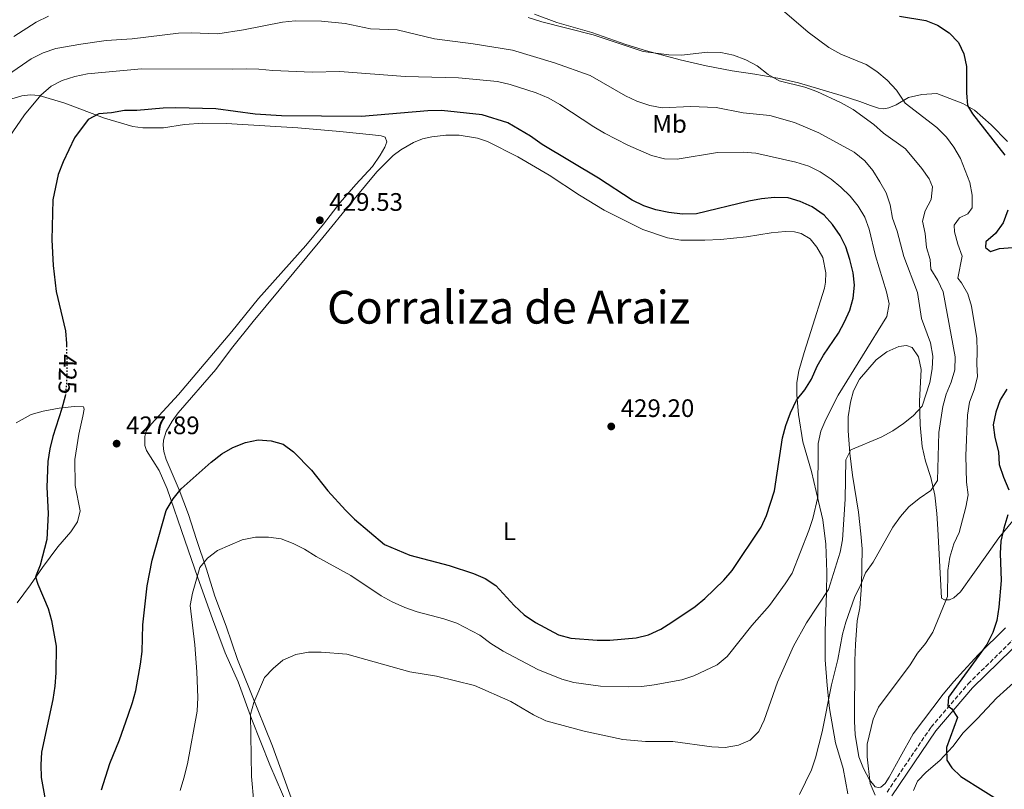
# Model space of a CAD drawing. Units: metres. Extents: x 604558 to 608034, y 4694517 to 4696881.
# Drawn here: x 607397 to 607787, y 4696336 to 4696641 of the extents above; entities that cross this region are included whole.
import ezdxf
from ezdxf.enums import TextEntityAlignment as Align

# ---------------------------------------------------------------- set-up
doc = ezdxf.new("R2010")
doc.units = ezdxf.units.M
doc.header["$MEASUREMENT"] = 0
doc.linetypes.add('DGN Style 3', pattern=[2.435890702152634, 1.739921930109024, -0.6959687720436097])
doc.linetypes.add('DGN Style 5', pattern=[1.217945351076317, 0.5219765790327072, -0.6959687720436097])
for name, color, linetype, lineweight in [('Acequia de obra', 4, 'Continuous', 0), ('Camino', 7, 'DGN Style 3', 0), ('Cota de curva de nivel directora', 7, 'Continuous', 0), ('Cota de punto acotado terreno', 7, 'Continuous', 0), ('Curva de nivel directora', 30, 'Continuous', 30), ('Curva de nivel directora no vista', 30, 'DGN Style 5', 30), ('Curva de nivel intermedia', 30, 'Continuous', 0), ('Etiqueta de uso rústico', 92, 'Continuous', 0), ('Línea de cambio de uso (parcela vista)', 92, 'Continuous', 0), ('Margen derecho', 7, 'Continuous', 0), ('Punto acotado terreno (símbolo)', 7, 'Continuous', 0), ('Texto de Corraliza', 7, 'Continuous', 0)]:
    doc.layers.add(name, color=color, linetype=linetype, lineweight=lineweight)
doc.styles.add('Style-Arial', font='arial.ttf')

# ---------------------------------------------------------------- blocks, each defined once
blk = doc.blocks.new('5PATER')
at = {"layer": 'Acequia de obra', "linetype": 'Continuous', "lineweight": 0}
h = blk.add_hatch(color=51, dxfattribs=at)
edge = h.paths.add_edge_path()
edge.add_ellipse((0, 0), major_axis=(-0.1095731443231308, -0.1110710700762829), ratio=0.9994222409660317, start_angle=0, end_angle=360)

msp = doc.modelspace()

# ---------------------------------------------------------------- linework, layer by layer
at = {"layer": 'Camino', "color": 7, "linetype": 'DGN Style 3', "lineweight": 0}
msp.add_polyline3d([(607740.1900000013, 4696334.660000001, 404.1999999999972), (607757.629999998, 4696360.430000001, 400.9700000000012), (607772.2899999986, 4696377.530000002, 398.9299999999931), (607787.9599999995, 4696392.91, 397.4900000000054), (607811.2199999987, 4696415.920000004, 394.4199999999982), (607847.0100000007, 4696453.36, 390.429999999993), (607865.3999999972, 4696470.850000002, 389.1000000000058), (607876.1799999998, 4696481.149999999, 387.4700000000012), (607886.9800000002, 4696491.899999999, 386.8800000000048), (607898.5300000015, 4696503.29, 385.6300000000047), (607911.86, 4696516.430000001, 384.179999999993), (607947.6000000006, 4696551.949999999, 382.0299999999989), (607963.1999999998, 4696567.02, 381.3999999999943), (607975.3700000005, 4696579.320000002, 380.7400000000054), (607978.9099999988, 4696582.550000002, 380.8500000000058), (607980.48, 4696586.470000001, 380.6999999999972), (607980.7100000002, 4696590.590000002, 380.6999999999972), (607980.0500000009, 4696595.100000002, 380.6999999999972), (607978.6200000005, 4696597.489999999, 380.6999999999972)], dxfattribs=at)
at = {"layer": 'Curva de nivel directora', "color": 30, "linetype": 'Continuous', "lineweight": 30, "flags": 128}
for points, elevation in [([(607745.0599999996, 4696642.11), (607755.5599999982, 4696640.320000002), (607760.1899999996, 4696638.449999999), (607764.7999999984, 4696635.440000001), (607768.4599999997, 4696631.67), (607770.61, 4696627.160000001), (607771.6299999993, 4696622.109999999), (607771.609999999, 4696611.670000002)], 400), ([(607771.609999999, 4696611.670000002), (607772.0800000007, 4696606.680000001), (607774.07, 4696603.400000001), (607786.8699999986, 4696586.980000001)], 400), ([(607454.589999999, 4696446.279999999), (607457.3299999991, 4696450.800000001), (607460.53, 4696454.76), (607472.4099999999, 4696465.310000001), (607476.6500000001, 4696468.62), (607480.9699999985, 4696471.130000004), (607486.0899999993, 4696473.140000002), (607491.0400000003, 4696474.180000001), (607496.1900000002, 4696473.83), (607501.0099999991, 4696472.5), (607505.0999999995, 4696469.500000001), (607512.1600000004, 4696462.240000002), (607518.7099999995, 4696454.060000002), (607525.6200000007, 4696446.310000001), (607529.2699999985, 4696442.83), (607541.1199999994, 4696432.740000002), (607551.150000001, 4696428.539999999), (607566.7100000001, 4696424.380000001), (607576.2999999989, 4696421.25), (607581.0099999985, 4696419.28), (607585.1700000004, 4696416.490000002), (607592.5199999998, 4696408.580000001), (607596.4899999994, 4696404.890000001), (607600.8899999983, 4696401.890000001), (607610.0799999993, 4696397.010000002), (607614.9000000005, 4696395.690000001), (607625.3599999989, 4696394.91), (607630.359999999, 4696394.859999999), (607640.8099999985, 4696395.720000002), (607645.6599999989, 4696396.990000002), (607650.6299999999, 4696399.220000002), (607654.9100000003, 4696401.940000001), (607664.1699999984, 4696408.210000002), (607668.0300000008, 4696411.380000002), (607675.5900000002, 4696418.640000002), (607678.829999999, 4696422.45), (607690.2699999987, 4696439.570000002), (607692.4199999989, 4696444.27), (607695.6699999988, 4696454.02), (607698.769999999, 4696475.060000001), (607700.0599999987, 4696479.890000002), (607701.9499999996, 4696484.970000001), (607704.2999999989, 4696489.890000002), (607707.6499999993, 4696493.980000001), (607710.2099999987, 4696498.27), (607712.5299999987, 4696503.430000001), (607715.05, 4696507.750000001), (607720.9499999987, 4696516.430000001), (607723.3699999994, 4696520.91), (607725.4300000002, 4696525.580000001), (607726.749999999, 4696530.4), (607727.3100000002, 4696535.480000001), (607726.7299999989, 4696540.440000001), (607725.4599999993, 4696545.680000001), (607723.8299999998, 4696550.670000001), (607721.579999999, 4696555.140000002), (607718.5700000004, 4696559.480000001), (607715.3000000004, 4696563.250000001), (607710.5599999996, 4696566.59), (607705.7599999984, 4696568.600000001), (607700.9900000007, 4696570.090000001), (607695.6199999996, 4696570.16), (607690.4499999996, 4696569.65), (607685.4299999995, 4696568.730000001), (607664.6600000003, 4696563.74), (607659.1599999993, 4696563.61), (607653.7500000002, 4696564.220000001), (607648.6099999994, 4696565.330000003), (607643.8700000007, 4696566.940000001), (607639.2399999994, 4696569.210000002), (607625.9400000002, 4696577.890000002), (607603.5899999982, 4696591.180000001), (607598.8899999999, 4696594.560000001), (607589.9299999991, 4696599.789999999), (607579.73, 4696603.01), (607563.659999999, 4696604.640000002), (607558.29, 4696604.550000003), (607531.9899999987, 4696602.320000002), (607500.2400000002, 4696602.580000001), (607489.8099999987, 4696603.260000001), (607474.3300000001, 4696605.310000001), (607458.4299999989, 4696605.750000001), (607453.3599999995, 4696605.660000001), (607443.0499999986, 4696604.630000001), (607438.0399999997, 4696604.680000001), (607432.9399999989, 4696603.810000001), (607427.959999999, 4696603.390000001), (607423.6499999994, 4696601.180000001), (607418.3399999987, 4696593.840000002), (607413.8399999993, 4696584.34), (607411.8700000001, 4696579.370000001), (607409.6799999997, 4696569.25), (607409.2500000005, 4696553.470000002), (607409.8499999995, 4696543.310000001), (607411.0199999985, 4696532.930000001), (607414.72, 4696517.36), (607415.1, 4696512.380000004), (607415.12, 4696511.41)], 425), ([(607787.9900000007, 4696565.220000003), (607786.1299999988, 4696560.220000003), (607783.089999999, 4696555.990000002), (607779.2899999992, 4696552.720000001), (607779.1399999994, 4696550.4), (607781.1399999999, 4696548.789999999), (607784.6799999982, 4696550.050000002), (607789.8399999992, 4696550.440000001)], 400), ([(607787.7000000002, 4696494.36), (607785.0499999992, 4696490.04), (607783.2900000003, 4696485.12), (607782.2199999995, 4696480.230000001), (607782.860000001, 4696475.100000001), (607784.3200000006, 4696469.480000001), (607784.6699999992, 4696464.400000002), (607786.2999999986, 4696459.370000001), (607788.4099999988, 4696454.449999999)], 400), ([(607414.6699999986, 4696492.199999999), (607414.5900000003, 4696491.510000001), (607413.3200000008, 4696486.670000001), (607409.6900000008, 4696475.530000002), (607408.4599999993, 4696470.680000001), (607407.6900000003, 4696465.700000001), (607407.3700000007, 4696455.470000001), (607407.8600000001, 4696445.039999999), (607407.3099999981, 4696434.740000002), (607404.730000001, 4696424.58), (607402.8099999987, 4696419.939999999), (607403.7199999985, 4696417.07), (607407.849999999, 4696407.460000001), (607409.2300000003, 4696402.590000001), (607411.0399999986, 4696392.490000002), (607410.909999999, 4696381.880000002), (607410.52, 4696376.680000001), (607409.6599999995, 4696371.410000003), (607405.2400000006, 4696350.52), (607404.9000000008, 4696345.530000002), (607405.0599999995, 4696340.420000001), (607407.8699999991, 4696325.07)], 425), ([(607429.0499999997, 4696335.560000001), (607432.2599999994, 4696346.010000002), (607436.1399999997, 4696355.310000001), (607439.5899999986, 4696365.110000002), (607441.3099999996, 4696370.12), (607442.5500000002, 4696374.960000001), (607444.4399999989, 4696385.380000002), (607445.0400000003, 4696390.350000001), (607445.2999999995, 4696400.930000001), (607447.0599999985, 4696416.42), (607449.03, 4696426.580000001), (607454.589999999, 4696446.279999999)], 425), ([(607788.0099999986, 4696444.470000001), (607786.3999999992, 4696439.180000001), (607785.3199999996, 4696434.12), (607785.0200000001, 4696429.130000001), (607785.4099999992, 4696418.480000001), (607784.4700000003, 4696407.880000001), (607783.6900000002, 4696402.600000001), (607782.119999999, 4696397.86), (607779.7000000004, 4696393.2), (607764.499999999, 4696372.260000002), (607764.2199999995, 4696368.83), (607765.8800000002, 4696367.699999999), (607768.0499999984, 4696364.160000001), (607763.739999999, 4696352.340000002), (607763.8699999986, 4696347.310000002), (607765.82, 4696344.29), (607769.4299999997, 4696340.83), (607787.1799999994, 4696329.810000001)], 400)]:
    msp.add_lwpolyline(points, dxfattribs=dict(at, elevation=elevation))
at = {"layer": 'Curva de nivel directora no vista', "color": 30, "linetype": 'DGN Style 5', "lineweight": 30, "elevation": 425, "flags": 128}
msp.add_lwpolyline([(607415.12, 4696511.41), (607415.2799999987, 4696502.070000002), (607415.1499999991, 4696496.610000002), (607414.6699999986, 4696492.199999999)], dxfattribs=at)
at = {"layer": 'Curva de nivel intermedia', "color": 30, "linetype": 'Continuous', "lineweight": 0, "flags": 128}
for points, elevation in [([(607740.2600000006, 4696616.699999998), (607736.120000001, 4696620.189999999), (607731.9200000013, 4696622.900000001), (607721.8499999995, 4696626.989999999), (607717.16, 4696629.680000001), (607708.9600000014, 4696635.669999998), (607696.7599999995, 4696646.16)], 405.0000000000001), ([(607746.8700000001, 4696546.84), (607744.2000000012, 4696556.869999999), (607742.3799999997, 4696562.02), (607741.480000001, 4696567.31), (607739.8800000007, 4696572.050000001), (607737.3799999995, 4696576.49), (607734.5800000011, 4696580.899999999), (607731.4000000004, 4696584.749999999), (607727.2200000006, 4696588.119999999), (607713.1400000012, 4696595.849999999), (607703.5600000012, 4696599.880000001), (607693.78, 4696602.689999999), (607683.1300000016, 4696603.770000001), (607672.5500000003, 4696605.930000001), (607662.310000001, 4696606.249999999), (607651.1100000005, 4696605.719999999), (607646.2100000009, 4696606.689999999), (607641.0900000001, 4696608.359999999), (607636.5199999993, 4696610.529999999), (607622.5700000017, 4696618.58), (607608.4100000019, 4696623.59), (607591.7599999997, 4696628.539999999), (607576.2300000018, 4696631.109999998), (607560.8700000017, 4696633.08), (607546.1200000017, 4696636.59), (607535.6000000008, 4696637.029999999), (607525.4800000021, 4696639.130000001), (607516.0899999999, 4696640.05), (607505.760000001, 4696640.189999998), (607500.7099999996, 4696639.689999999), (607485.2100000009, 4696636.660000001), (607475.0099999995, 4696635.029999999), (607464.4600000016, 4696635.460000001), (607459.4600000016, 4696635.34), (607441.2000000002, 4696633.069999998), (607430.7999999998, 4696632.390000001), (607420.7800000019, 4696630.999999999), (607410.9200000003, 4696629.210000001), (607405.8799999999, 4696627.590000001), (607401.1500000001, 4696625.17), (607374.0599999998, 4696606.550000001)], 415), ([(607408.03, 4696642.019999999), (607403.0800000014, 4696639.71), (607394.2800000014, 4696633.970000001)], 410.0000000000001), ([(607757.5699999998, 4696454.09), (607760.1800000007, 4696458.060000001), (607760.6800000012, 4696477.17), (607762.350000001, 4696487.469999999), (607763.5600000002, 4696492.319999999), (607765.5700000018, 4696497.099999999), (607766.9900000012, 4696501.899999999), (607767.1500000021, 4696507.080000001), (607762.4600000004, 4696532.819999998), (607760.3500000006, 4696537.390000001), (607757.6000000011, 4696541.8), (607757.2400000013, 4696545.62), (607755.850000001, 4696550.430000001), (607755.3100000002, 4696555.949999998), (607754.2700000008, 4696560.899999999), (607755.29, 4696564.88), (607757.6100000001, 4696569.42), (607758.2400000005, 4696574.390000001), (607756.8600000013, 4696577.58), (607754.0200000004, 4696581.699999998), (607747.4500000012, 4696589.539999999), (607738.7899999999, 4696595.690000001), (607735.0000000013, 4696599.15), (607726.7100000011, 4696605.149999999), (607722.0100000004, 4696607.76), (607712.3800000013, 4696612.179999999), (607707.6800000007, 4696613.88), (607697.4200000013, 4696616.380000001), (607693.1200000007, 4696618.929999999), (607688.7500000009, 4696622.34), (607684.3000000007, 4696624.779999998), (607679.3400000008, 4696626.67), (607674.3600000008, 4696627.699999998), (607669.0400000011, 4696627.82), (607658.7200000013, 4696626.619999998), (607653.7200000011, 4696626.689999999), (607643.6400000005, 4696628.06), (607623.7600000007, 4696634.609999999), (607603.3899999993, 4696639.88), (607597.9700000013, 4696641.59)], 410.0000000000001), ([(607712.8500000006, 4696472.779999999), (607713.9400000013, 4696477.659999999), (607715.9100000006, 4696482.319999999), (607720.7800000011, 4696491.869999998), (607740.110000001, 4696523.100000001), (607741.0400000007, 4696528.13), (607739.9700000001, 4696532.91), (607735.6600000006, 4696547.16), (607733.1700000007, 4696557.71), (607731.3600000001, 4696562.490000002), (607728.6900000013, 4696566.76), (607725.5399999998, 4696570.779999999), (607721.8800000007, 4696574.34), (607718.0000000005, 4696577.5), (607713.6300000007, 4696580.42), (607709.1400000004, 4696582.599999999), (607704.0400000018, 4696584.279999999), (607688.2200000011, 4696587.84), (607683.1600000008, 4696588.180000001), (607673.0100000007, 4696587.999999999), (607657.0600000005, 4696585.390000001), (607652.0600000004, 4696585.560000001), (607646.8800000015, 4696586.800000001), (607637.4800000003, 4696590.980000001), (607628.2800000003, 4696595.720000002), (607623.9700000009, 4696598.249999999), (607610.5500000009, 4696607.109999999), (607606.2100000002, 4696609.589999998), (607601.2100000001, 4696611.649999999), (607590.9400000017, 4696615.009999999), (607585.8299999997, 4696616.119999999), (607570.4699999996, 4696617.659999999), (607549.3400000005, 4696618.220000001), (607523.4000000012, 4696620.140000001), (607512.4600000001, 4696619.939999999), (607496.8099999992, 4696620.489999999), (607491.3799999999, 4696621.100000001), (607486.3799999999, 4696621.23), (607481.0500000012, 4696621.01), (607444.8099999999, 4696621.260000001), (607423.4100000004, 4696619.199999999), (607418.4600000016, 4696618.209999999), (607413.4600000015, 4696616.619999998), (607409.0400000004, 4696614.3), (607404.9500000001, 4696610.810000001), (607398.4400000012, 4696602.909999999), (607389.4900000015, 4696589.840000001)], 420.0000000000001), ([(607735.4500000007, 4696333.439999999), (607733.5100000004, 4696338.140000002), (607732.29, 4696348.699999998), (607732.3500000003, 4696353.699999998), (607734.7199999996, 4696363.59), (607736.7600000004, 4696368.31), (607749.320000002, 4696385.130000002), (607752.3000000016, 4696389.689999999), (607755.4900000012, 4696393.550000002), (607758.2699999996, 4696397.99), (607764.1799999994, 4696412.119999999), (607764.270000001, 4696422.470000001), (607765.0800000001, 4696427.789999997), (607766.6600000004, 4696432.96), (607768.7300000001, 4696437.509999999), (607771.4300000003, 4696447.550000001), (607772.2900000007, 4696452.470000001), (607771.6400000004, 4696457.46), (607771.380000001, 4696467.939999999), (607772.0300000015, 4696484), (607772.8200000006, 4696489.179999999), (607774.7500000017, 4696493.989999999), (607776.0400000014, 4696499.210000001), (607775.7199999995, 4696504.199999999), (607775.9299999997, 4696509.390000001), (607775.7100000007, 4696514.380000001), (607773.7100000001, 4696527.119999999), (607772.1299999999, 4696532.05), (607769.7100000014, 4696536.42), (607768.2200000006, 4696538.239999999), (607769.9200000014, 4696546.999999999), (607768.2400000007, 4696551.730000001), (607766.9500000009, 4696556.63), (607766.7600000009, 4696559.21), (607768.8799999999, 4696562.12), (607772.2000000014, 4696563.720000001), (607773.9400000004, 4696566.069999999), (607773.9400000004, 4696571.179999999), (607772.9500000002, 4696576.21), (607769.2500000009, 4696585.609999999), (607766.6200000001, 4696590.109999998), (607763.690000002, 4696594.159999999), (607759.8499999997, 4696598.01), (607747.4300000012, 4696607.65), (607743.8700000005, 4696612.789999999), (607740.2600000006, 4696616.699999998)], 405.0000000000001), ([(607489.3000000012, 4696330.58), (607488.4400000006, 4696340.81), (607488.0400000006, 4696365.390000001), (607489.3900000006, 4696370.199999998), (607493.5200000012, 4696380.08), (607496.9800000013, 4696383.689999999), (607500.8799999994, 4696386.929999999), (607505.930000001, 4696389.119999999), (607511.0499999997, 4696390.16), (607516.0700000019, 4696390.069999999), (607526.2000000018, 4696389.26), (607551.1700000011, 4696382.34), (607561.7400000012, 4696380.55), (607576.7800000019, 4696376.91), (607591.2099999998, 4696370.560000001), (607600.1600000019, 4696365.27), (607605.0600000012, 4696362.960000001), (607620.2300000014, 4696358.84), (607635.5, 4696355.52), (607644.4400000006, 4696354.710000001), (607655.3799999997, 4696354.749999999), (607670.8200000003, 4696352.539999999), (607676.0400000017, 4696352.38), (607681.3600000015, 4696353.289999999), (607685.9800000016, 4696355.180000001), (607689.35, 4696358.720000001), (607691.5700000017, 4696363.210000001), (607696.7900000009, 4696378.220000001), (607703.1800000012, 4696392.430000001), (607708.3400000001, 4696401.779999999), (607717.0400000016, 4696414.899999999), (607721.5900000002, 4696429.720000001), (607722.510000001, 4696434.640000001), (607723.5999999996, 4696450.67), (607723.8600000012, 4696466.3), (607725.8300000003, 4696470.279999998), (607737.7999999997, 4696475.220000001), (607742.4199999998, 4696477.789999999), (607746.7000000002, 4696480.63), (607750.5800000004, 4696483.789999999), (607754.1600000013, 4696487.619999999), (607757.1000000006, 4696497), (607758.0900000007, 4696502.319999999), (607758.3099999997, 4696507.310000001), (607757.4400000003, 4696512.630000001), (607753.8700000007, 4696522.239999999), (607752.23, 4696532.649999999), (607746.8700000001, 4696546.84)], 415), ([(607460.1900000002, 4696335.31), (607461.660000001, 4696340.2), (607463.02, 4696345.819999999), (607466.8399999999, 4696366.749999999), (607467.1900000008, 4696372.08), (607466.7800000019, 4696382.310000001), (607465.9400000013, 4696392.960000001), (607464.1800000002, 4696408.609999999), (607465.0000000005, 4696413.539999999), (607467.9100000005, 4696423.619999999), (607470.9400000015, 4696427.289999999), (607474.92, 4696430.32), (607484.7000000012, 4696434.560000001), (607489.9500000017, 4696435.720000001), (607495.1500000008, 4696435.720000001), (607500.0999999995, 4696435.000000001), (607504.9100000019, 4696433.13), (607509.4500000014, 4696430.890000001), (607513.990000001, 4696428.050000002), (607527.790000001, 4696420.53), (607539.7600000005, 4696412.380000001), (607544.1500000004, 4696409.98), (607549.1700000005, 4696407.760000001), (607554.0299999998, 4696406.07), (607564.6500000014, 4696403.289999999), (607569.740000001, 4696401.529999998), (607578.9000000008, 4696396.859999999), (607583.2900000006, 4696393.550000002), (607588.0800000007, 4696390.55), (607601.8499999993, 4696383.27), (607611.36, 4696379.409999999), (607616.1700000003, 4696378.039999999), (607626.7200000002, 4696376.649999999), (607637.6600000013, 4696376.359999998), (607642.99, 4696376.529999998), (607647.9500000001, 4696377.160000001), (607658.8600000021, 4696379.15), (607663.6100000018, 4696380.71), (607672.9400000015, 4696385.06), (607676.7900000005, 4696388.359999999), (607686.6200000008, 4696400.61), (607693.6000000013, 4696408.640000001), (607699.8900000011, 4696417.13), (607702.5399999997, 4696421.38), (607709.2600000009, 4696438.319999999), (607710.7500000017, 4696443.09), (607712.7200000011, 4696451.560000001), (607712.8500000006, 4696472.779999999)], 420.0000000000001), ([(607705.5599999995, 4696333.720000001), (607710.24, 4696343.439999999), (607711.8200000002, 4696348.180000001), (607714.440000002, 4696358.48), (607718.1900000004, 4696377.160000001), (607720.6400000004, 4696387.159999998), (607722.5700000015, 4696397.199999999), (607723.8800000013, 4696402.019999999), (607727.2400000007, 4696411.75), (607729.8200000002, 4696416.9), (607731.6300000006, 4696421.560000001), (607734.6799999994, 4696425.710000001), (607742.5000000002, 4696439.560000001), (607745.4999999999, 4696443.829999999), (607748.8000000012, 4696447.71), (607752.8600000005, 4696450.989999998), (607757.5699999998, 4696454.09)], 410.0000000000001)]:
    msp.add_lwpolyline(points, dxfattribs=dict(at, elevation=elevation))
at = {"layer": 'Línea de cambio de uso (parcela vista)', "color": 92, "linetype": 'Continuous', "lineweight": 0}
for points in [[(607600.4800000006, 4696642.810000001, 408.7700000000041), (607609.3799999999, 4696639.51, 409.3800000000047), (607623.2300000006, 4696635.619999999, 409.179999999993), (607636.7199999997, 4696630.83, 408.9700000000012), (607644.8600000005, 4696628.27, 408.9700000000012), (607658.1900000004, 4696624.810000001, 409.3800000000047), (607668.5700000003, 4696622.449999999, 410), (607678.7699999996, 4696620.390000001, 410.1999999999971), (607687.7800000003, 4696619.029999999, 410.1999999999971), (607696.8799999999, 4696617.449999999, 409.5899999999965), (607705.1100000005, 4696615.67, 409.179999999993), (607721.9900000002, 4696610.630000001, 408.5599999999977), (607729.4000000004, 4696608.25, 407.7400000000052), (607733.6900000004, 4696606.67, 407.5399999999936), (607736.7699999996, 4696605.619999999, 406.9199999999983), (607738.8300000001, 4696605.300000001, 406.7200000000012), (607740.8899999997, 4696605.710000001, 406.5099999999948), (607743.7800000003, 4696606.980000001, 405.8999999999942), (607748.7400000002, 4696609.82, 404.4700000000012), (607753.9100000003, 4696611.060000001, 403.6499999999942), (607759.8799999999, 4696611.359999999, 401.8000000000029), (607770.25, 4696607.449999999, 400.1600000000035), (607774.7800000003, 4696604.789999999, 399.75), (607781.4699999997, 4696599.029999999, 399.1399999999995), (607787.9100000003, 4696592.359999999, 398.1199999999953)], [(607393.4500000002, 4696609.300000001, 418.5500000000029), (607397.4600000001, 4696610.51, 419.1699999999983), (607400.9000000004, 4696610.92, 419.3699999999953), (607404.3300000001, 4696610.67, 419.5800000000018), (607414.4000000004, 4696607.58, 422.2400000000052), (607430.2000000002, 4696601.66, 424.6999999999971), (607441.3899999997, 4696598.390000001, 426.5399999999936), (607445.3300000001, 4696597.800000001, 426.5399999999936), (607453.54, 4696597.859999999, 426.5399999999936), (607461.8399999999, 4696599.119999999, 426.3399999999965), (607469.0999999996, 4696599.67, 426.1300000000047), (607478.3799999999, 4696599.550000001, 425.7200000000012), (607506.7199999997, 4696597.810000001, 426.3399999999965), (607523.4600000001, 4696596.390000001, 426.75), (607536.3300000001, 4696595.08, 427.1600000000035), (607539.8099999996, 4696594.710000001, 426.9499999999971), (607541.3099999996, 4696594.100000001, 426.9499999999971), (607541.9800000006, 4696592.289999999, 427.1600000000035), (607541.1900000004, 4696590.230000001, 427.3600000000006), (607539.4000000004, 4696586.939999999, 427.570000000007), (607536.4000000004, 4696582.5, 427.9799999999959), (607529.7699999996, 4696575.33, 428.7899999999936), (607523.4800000006, 4696568.210000001, 429), (607516.9699999997, 4696559.720000001, 429.1999999999971), (607509.9900000002, 4696551.27, 429.1999999999971), (607491.1699999999, 4696530.199999999, 429.4100000000035), (607480.6699999999, 4696517.189999999, 429.4100000000035), (607459.4699999997, 4696492.230000001, 428.179999999993), (607448.6699999999, 4696480.42, 427.7700000000041), (607446.6799999997, 4696477.640000001, 427.7700000000041), (607446.0999999996, 4696475.5, 427.7700000000041), (607446.2000000002, 4696471.939999999, 427.570000000007), (607446.8300000001, 4696470, 427.570000000007), (607451.8300000001, 4696462.100000001, 426.9499999999971), (607454.9900000002, 4696454.77, 425.3099999999977), (607462, 4696434.439999999, 422.6499999999942), (607467.1600000003, 4696419.58, 420.1900000000023), (607473, 4696403.289999999, 418.1399999999995), (607478.0099999999, 4696389.810000001, 417.1199999999953), (607483.1500000004, 4696378.34, 415.8899999999995), (607488.5700000003, 4696363.390000001, 415.070000000007), (607495.6399999997, 4696345.460000001, 413.6399999999995), (607503.1900000004, 4696328.050000001, 411.8000000000029)], [(607506.4500000002, 4696325.850000001, 411.4400000000023), (607496.7000000002, 4696352.9, 413.6900000000023), (607487.8200000003, 4696374.789999999, 415.5299999999988), (607482.8499999996, 4696387.16, 416.1499999999942), (607478.4000000004, 4696400.430000001, 416.9700000000012), (607473.9000000004, 4696412.279999999, 418.3999999999942), (607470.5499999998, 4696422.960000001, 419.8300000000018), (607466.5700000003, 4696434.710000001, 421.679999999993), (607463.4699999997, 4696444.66, 423.7200000000012), (607459.7300000006, 4696454.439999999, 425.3600000000006), (607454.6299999999, 4696466.430000001, 427), (607453.6200000001, 4696469.66, 427), (607453.4299999997, 4696472.15, 427.2100000000065), (607453.5700000003, 4696474.039999999, 427.2100000000065), (607454.5899999999, 4696477.51, 427.4100000000035), (607457.0300000003, 4696481.609999999, 427.6199999999953), (607459.4199999999, 4696484.859999999, 427.6199999999953), (607474.25, 4696502.130000001, 428.2299999999959), (607480.4600000001, 4696510.369999999, 428.8500000000058), (607489.0099999999, 4696521.039999999, 429.25), (607515.5099999999, 4696552.91, 429.6600000000035), (607529.0899999999, 4696569.550000001, 429.4600000000065), (607538.1100000005, 4696580.430000001, 428.4400000000023), (607544.5700000003, 4696586.91, 427.820000000007), (607547.5499999998, 4696589.08, 427.820000000007), (607552.5599999996, 4696592.039999999, 427.6199999999953), (607556.0899999999, 4696593.470000001, 427.6199999999953), (607559.8300000001, 4696594.300000001, 427.6199999999953), (607565.3799999999, 4696594.9, 427.6199999999953), (607570.6600000003, 4696594.9, 427.820000000007), (607577.9100000003, 4696593.77, 427.820000000007), (607581.8499999996, 4696592.41, 427.820000000007), (607593.9199999999, 4696586.289999999, 428.0299999999989), (607606.3600000005, 4696579.02, 428.0299999999989), (607618.3600000005, 4696571.15, 427.820000000007), (607628.0700000003, 4696565.230000001, 427.6199999999953), (607643.4199999999, 4696557.58, 426.8000000000029), (607653.2300000006, 4696554.24, 427), (607658.5499999998, 4696553.34, 427.2100000000065), (607667.9600000001, 4696553.26, 427.4100000000035), (607674.1500000004, 4696553.600000001, 427.820000000007), (607684.4600000001, 4696554.630000001, 427.820000000007), (607694.3099999996, 4696556.180000001, 428.4400000000023), (607699.8600000005, 4696556.74, 428.8500000000058), (607703.5099999999, 4696556.67, 428.8500000000058), (607706.2100000001, 4696556, 428.8500000000058), (607709.7599999999, 4696553.82, 428.8500000000058), (607712.3499999996, 4696550.49, 428.6399999999995), (607714.7699999996, 4696546.390000001, 428.8500000000058), (607715.9199999999, 4696540.33, 428.8500000000058), (607715.7999999998, 4696536.640000001, 428.8500000000058), (607715.3600000005, 4696534.279999999, 428.8500000000058), (607709.9699999997, 4696517.140000001, 428.8500000000058), (607707.4199999999, 4696508.83, 428.0299999999989), (607705.25, 4696501.5, 426.8000000000029), (607704.4000000004, 4696496.869999999, 426.3899999999995), (607704.4400000004, 4696492.01, 425.7700000000041), (607705.0700000003, 4696484.279999999, 424.3399999999965), (607706.8700000001, 4696473.480000001, 422.9100000000035), (607710.2100000001, 4696461.730000001, 421.0599999999977), (607713.04, 4696449.850000001, 419.6300000000047), (607714.6900000004, 4696442.49, 419.2200000000012), (607715.9500000002, 4696432.939999999, 417.5800000000018), (607716.3300000001, 4696421.859999999, 416.1499999999942), (607716.2599999999, 4696413.609999999, 415.1199999999953), (607715.6699999999, 4696398.449999999, 413.070000000007), (607715.6600000003, 4696387.109999999, 411.4400000000023), (607716.4400000004, 4696376.930000001, 410.4100000000035), (607717.4400000004, 4696367.730000001, 409.3899999999995), (607719.7699999996, 4696354.140000001, 408.570000000007), (607722.79, 4696344.060000001, 407.9499999999971), (607724.6399999997, 4696333.949999999, 407.75)], [(607787.1799999997, 4696399.680000001, 399.2299999999959), (607776.2300000006, 4696389.07, 400.25), (607770.4199999999, 4696382.76, 400.25), (607766.5999999996, 4696378.539999999, 400.8699999999953), (607762.4000000004, 4696373.42, 401.070000000007), (607750.5, 4696357.710000001, 401.8899999999995), (607745.4400000004, 4696348.560000001, 402.9199999999983), (607741.0800000001, 4696340.52, 404.3500000000058), (607739.3899999997, 4696338.130000001, 404.3500000000058), (607737.7000000002, 4696336.640000001, 404.5500000000029), (607736.75, 4696336.470000001, 404.5500000000029), (607735.4600000001, 4696336.699999999, 404.6699999999983), (607733.2300000006, 4696339.58, 404.8099999999977), (607730.8099999996, 4696343.980000001, 405.0099999999948), (607728.9600000001, 4696348.680000001, 405.4199999999983), (607727.5300000003, 4696357.449999999, 405.6300000000047), (607727.3099999996, 4696362.689999999, 405.8300000000018), (607727.4699999997, 4696386.83, 407.2700000000041), (607727.6500000004, 4696393.189999999, 407.8800000000047), (607728.4100000003, 4696402.460000001, 409.1100000000006), (607729.3499999996, 4696407.609999999, 409.5200000000041), (607730.1100000005, 4696416.449999999, 409.929999999993), (607730.3600000005, 4696431.09, 411.1600000000035), (607729.8499999996, 4696437.029999999, 411.3600000000006), (607728.8899999997, 4696445.630000001, 412.179999999993), (607726.5599999996, 4696460.25, 413.6199999999953), (607725.4299999997, 4696468.980000001, 415.25), (607724.7699999996, 4696477.74, 416.4799999999959), (607724.7699999996, 4696483.289999999, 417.9199999999983), (607725.7199999997, 4696489.16, 418.3300000000018), (607726.9600000001, 4696493.66, 418.5299999999988), (607729.2699999996, 4696498.24, 418.5299999999988), (607735.9100000003, 4696505.960000001, 418.3300000000018), (607740.0599999996, 4696509.109999999, 417.9199999999983), (607744.8899999997, 4696511.17, 417.7100000000065), (607747.9000000004, 4696511.529999999, 417.1000000000058), (607750.1699999999, 4696510.74, 416.6900000000023), (607752.6699999999, 4696507.16, 416.6900000000023), (607753.7000000002, 4696502.08, 416.2799999999988), (607753.0899999999, 4696489.5, 415.4600000000065), (607753.3499999996, 4696480.220000001, 414.0200000000041), (607754.1399999997, 4696471.58, 413.4100000000035), (607755.3899999997, 4696465.810000001, 412.8000000000029), (607757.5199999996, 4696459.310000001, 410.75), (607759.1399999997, 4696452.34, 409.5200000000041), (607759.9400000004, 4696444.99, 408.2899999999936), (607760.3600000005, 4696438.800000001, 407.2700000000041), (607761.7699999996, 4696411.51, 405.6300000000047), (607763.0099999999, 4696410.859999999, 405.6300000000047), (607764.9500000002, 4696410.84, 404.6000000000058), (607766.6699999999, 4696411.640000001, 404.1900000000023), (607769.2699999996, 4696414.07, 403.3699999999953), (607774.2199999997, 4696420.9, 402.5599999999977), (607779.7800000003, 4696428.67, 400.7100000000065), (607784.4800000006, 4696435.34, 400.1000000000058), (607789.9900000002, 4696442.119999999, 399.2799999999988)], [(607395.1699999999, 4696480.9, 420.1699999999983), (607401.0800000001, 4696484.220000001, 421.7100000000065), (607405.9000000004, 4696485.52, 422.6300000000047), (607412.2699999996, 4696486.77, 425.0899999999965), (607418.1299999999, 4696487.439999999, 426.4199999999983), (607421.8899999997, 4696487.359999999, 426.7299999999959), (607422.0999999996, 4696486.369999999, 426.929999999993), (607421.6299999999, 4696483.630000001, 427.1399999999995), (607420.0199999996, 4696476.529999999, 427.4400000000023), (607418.4400000004, 4696466.430000001, 427.4400000000023), (607418.5, 4696456.16, 427.5500000000029), (607420.5, 4696446.029999999, 427.4400000000023), (607419.5, 4696441.699999999, 427.4400000000023), (607416.8300000001, 4696437.810000001, 427.4400000000023), (607411.7300000006, 4696431.84, 426.5200000000041), (607405.5899999999, 4696423.67, 425.5), (607400.9199999999, 4696416.83, 424.679999999993), (607395.5300000003, 4696409.619999999, 423.1399999999995)], [(607799.9600000001, 4696386.720000001, 394.7599999999948), (607783.5099999999, 4696371.91, 396.8000000000029), (607776.0599999996, 4696363.850000001, 397.8300000000018), (607770.2999999998, 4696358.140000001, 398.4400000000023), (607766.2999999998, 4696352.67, 399.0599999999977), (607761.0999999996, 4696347.130000001, 400.6999999999971), (607755.7000000002, 4696342.539999999, 401.7200000000012), (607752.2800000003, 4696339.039999999, 402.5399999999936), (607750.6600000003, 4696335.359999999, 402.7400000000052)]]:
    msp.add_polyline3d(points, dxfattribs=at)
at = {"layer": 'Margen derecho', "color": 7, "linetype": 'Continuous', "lineweight": 0}
msp.add_polyline3d([(607990.5100000015, 4696585.180000001, 380.449999999997), (607989.5199999991, 4696585.300000001, 380.5800000000019), (607987.4999999985, 4696584.95, 380.7400000000054), (607985.3799999995, 4696584.199999999, 380.7400000000054), (607982.3900000011, 4696582.140000001, 380.8999999999942), (607977.2199999989, 4696577.410000001, 380.7400000000054), (607965.0700000006, 4696565.130000001, 381.3999999999943), (607949.449999999, 4696550.050000002, 382.0299999999989), (607913.5199999985, 4696514.739999998, 384.179999999993), (607898.5899999997, 4696500.02, 385.800000000003), (607888.640000001, 4696490.210000002, 386.8800000000048), (607877.8299999972, 4696479.449999999, 387.4700000000012), (607867.0300000012, 4696469.13, 389.1000000000058), (607848.6800000003, 4696451.680000001, 390.429999999993), (607812.9100000008, 4696414.260000003, 394.4199999999982), (607789.6299999991, 4696391.220000001, 397.4900000000054), (607774.0199999987, 4696375.920000004, 398.9299999999931), (607759.519999999, 4696358.989999998, 400.9700000000012), (607742.079999998, 4696333.230000001, 404.1999999999972)], dxfattribs=at)

# ---------------------------------------------------------------- block references
at = {"layer": 'Punto acotado terreno (símbolo)', "color": 7, "linetype": 'Continuous', "lineweight": 0, "xscale": 10, "yscale": 10, "zscale": 10}
for p in [(607515.4999999999, 4696561.199999999, 429.5299999999993), (607630.9299999991, 4696479.520000001, 429.1999999999976), (607434.9799999996, 4696472.719999999, 427.8899999999999)]:
    msp.add_blockref('5PATER', p, dxfattribs=at)

# ---------------------------------------------------------------- texts
at = {"layer": 'Cota de curva de nivel directora', "color": 7, "linetype": 'Continuous', "lineweight": 0, "style": 'Style-Arial'}
msp.add_text('425', height=7.000000000000002, rotation=269.16779, dxfattribs=at).set_placement((607415.5710329243, 4696500.220615241, 425), align=Align.MIDDLE_CENTER)
at = {"layer": 'Cota de punto acotado terreno', "color": 7, "linetype": 'Continuous', "lineweight": 0, "style": 'Style-Arial'}
for s, p in [('429.53', (607519.2500000009, 4696564.949999999, 429.5299999999989)), ('429.20', (607634.6800000002, 4696483.269999999, 429.1999999999971)), ('427.89', (607438.7300000007, 4696476.469999999, 427.8899999999995))]:
    msp.add_text(s, height=7.000000000000002, dxfattribs=at).set_placement(p)
at = {"layer": 'Etiqueta de uso rústico', "color": 92, "linetype": 'Continuous', "lineweight": 0, "style": 'Style-Arial'}
for s, p in [('Mb', (607654.0502462435, 4696599.380009999, 416.5599999999977)), ('L', (607590.5714203799, 4696438.000009999, 426.1600000000035))]:
    msp.add_text(s, height=7.000000000000002, dxfattribs=at).set_placement(p, align=Align.MIDDLE_CENTER)
at = {"layer": 'Texto de Corraliza', "color": 7, "linetype": 'Continuous', "lineweight": 0, "style": 'Style-Arial'}
msp.add_text('Corraliza de Araiz', height=13, dxfattribs=at).set_placement((607518.3399999999, 4696520.260000002, 415.4700000000001))

doc.saveas('drawing.dxf')
